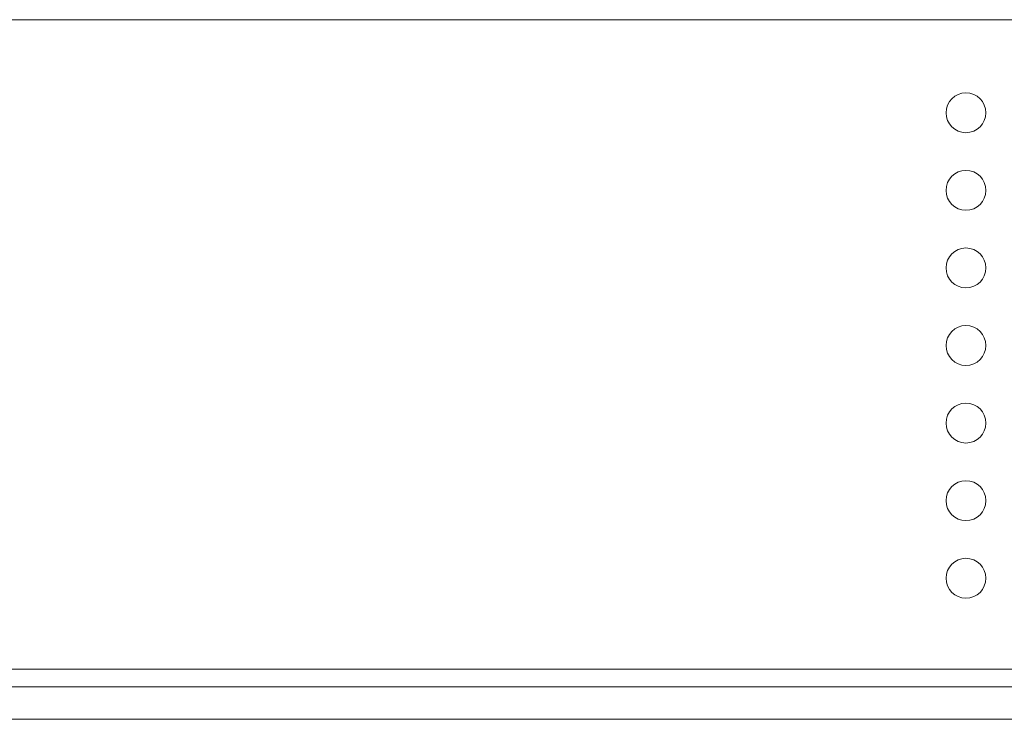
# Model space of a CAD drawing. Units: millimetres. Extents: x -39 to 249, y 47 to 283.
# Drawn here: x 80 to 83, y 191 to 193 of the extents above; entities that cross this region are included whole.
import ezdxf

# ---------------------------------------------------------------- set-up
doc = ezdxf.new("R2010")
doc.units = ezdxf.units.MM
doc.header["$MEASUREMENT"] = 0
doc.layers.add('レイヤー 2', color=7, linetype='Continuous', lineweight=0)

msp = doc.modelspace()

# ---------------------------------------------------------------- linework, layer by layer
at = {"layer": 'レイヤー 2', "color": 7, "lineweight": 9}
for points in [[(26.9027, 193.1494), (26.9027, 193.1494), (106.4327, 193.1494), (106.4327, 193.1494)], [(27.0527, 190.9519), (27.0527, 190.9519), (106.2827, 190.9519), (106.2827, 190.9519)], [(15.1095, 190.8919), (15.1095, 190.8919), (118.2259, 190.8919), (118.2259, 190.8919)], [(118.2259, 190.782), (118.2259, 190.782), (15.1095, 190.782), (15.1095, 190.782)]]:
    msp.add_open_spline(points, degree=3, dxfattribs=at)
for points in [[(82.9352, 192.8344), (82.9352, 192.8716), (82.905, 192.9019), (82.8677, 192.9019), (82.8304, 192.9019), (82.8002, 192.8716), (82.8002, 192.8344)], [(82.8002, 192.8344), (82.8002, 192.7971), (82.8304, 192.7669), (82.8677, 192.7669), (82.905, 192.7669), (82.9352, 192.7971), (82.9352, 192.8344)], [(82.9352, 192.5719), (82.9352, 192.6091), (82.905, 192.6394), (82.8677, 192.6394), (82.8304, 192.6394), (82.8002, 192.6091), (82.8002, 192.5719)], [(82.8002, 192.5719), (82.8002, 192.5346), (82.8304, 192.5044), (82.8677, 192.5044), (82.905, 192.5044), (82.9352, 192.5346), (82.9352, 192.5719)], [(82.9352, 192.3094), (82.9352, 192.3467), (82.905, 192.3769), (82.8677, 192.3769), (82.8304, 192.3769), (82.8002, 192.3467), (82.8002, 192.3094)], [(82.8002, 192.3094), (82.8002, 192.2721), (82.8304, 192.2419), (82.8677, 192.2419), (82.905, 192.2419), (82.9352, 192.2721), (82.9352, 192.3094)], [(82.9352, 192.0469), (82.9352, 192.0842), (82.905, 192.1144), (82.8677, 192.1144), (82.8304, 192.1144), (82.8002, 192.0842), (82.8002, 192.0469)], [(82.8002, 192.0469), (82.8002, 192.0096), (82.8304, 191.9794), (82.8677, 191.9794), (82.905, 191.9794), (82.9352, 192.0096), (82.9352, 192.0469)], [(82.9352, 191.7844), (82.9352, 191.8216), (82.905, 191.8519), (82.8677, 191.8519), (82.8304, 191.8519), (82.8002, 191.8216), (82.8002, 191.7844)], [(82.8002, 191.7844), (82.8002, 191.7471), (82.8304, 191.7169), (82.8677, 191.7169), (82.905, 191.7169), (82.9352, 191.7471), (82.9352, 191.7844)], [(82.9352, 191.5219), (82.9352, 191.5591), (82.905, 191.5894), (82.8677, 191.5894), (82.8304, 191.5894), (82.8002, 191.5591), (82.8002, 191.5219)], [(82.8002, 191.5219), (82.8002, 191.4846), (82.8304, 191.4544), (82.8677, 191.4544), (82.905, 191.4544), (82.9352, 191.4846), (82.9352, 191.5219)], [(82.9352, 191.2594), (82.9352, 191.2967), (82.905, 191.3269), (82.8677, 191.3269), (82.8304, 191.3269), (82.8002, 191.2967), (82.8002, 191.2594)], [(82.8002, 191.2594), (82.8002, 191.2221), (82.8304, 191.1919), (82.8677, 191.1919), (82.905, 191.1919), (82.9352, 191.2221), (82.9352, 191.2594)]]:
    msp.add_open_spline(points, degree=3, knots=[0, 0, 0, 0, 1, 1, 1, 2, 2, 2, 2], dxfattribs=at)

doc.saveas('drawing.dxf')
